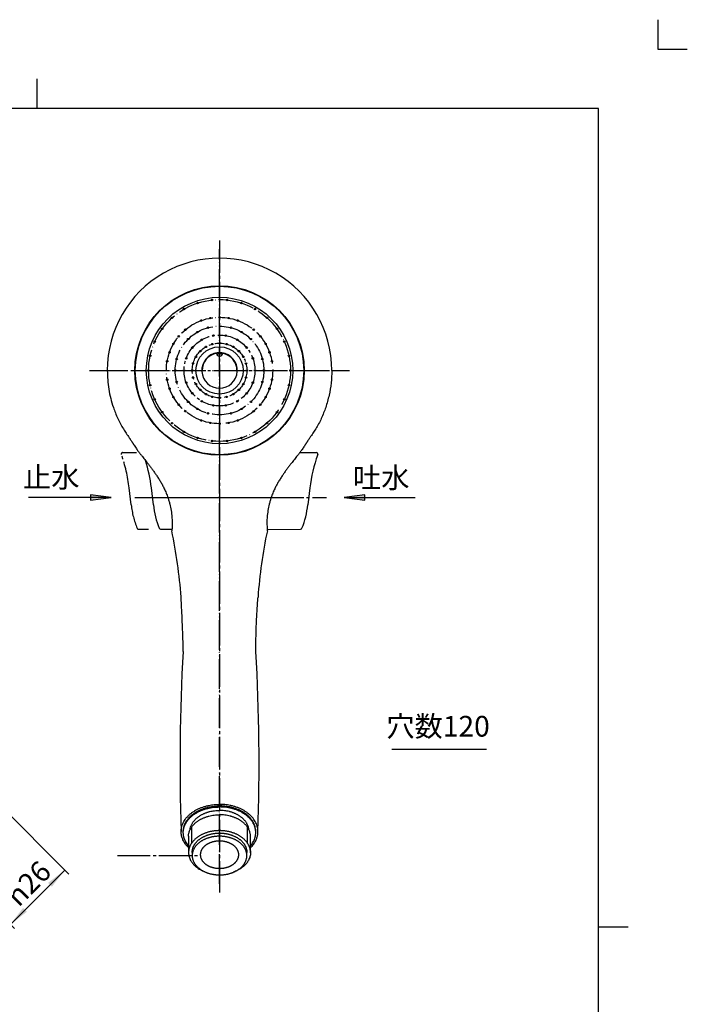
# Model space of a CAD drawing. Units: inches. Extents: x -10 to 430, y -10 to 604.
# Drawn here: x 204 to 430, y 271 to 604 of the extents above; entities that cross this region are included whole.
import ezdxf

# ---------------------------------------------------------------- set-up
doc = ezdxf.new("R2010")
doc.units = ezdxf.units.IN
for name, pattern in [('CENTER_DASH_DASH', [14, 9, -1, 1, -1, 1, -1]), ('DASH_CENTER', [14, 11, -1, 1, -1]), ('DOT_CENTER', [14, 12, -1, 0, -1]), ('PHANTOM', [13, 10, -1, 0, -1, 0, -1])]:
    doc.linetypes.add(name, pattern=pattern)
doc.layers.add('1', color=7, linetype='Continuous')
doc.styles.add('CONVERTER_11', font='txt.shx', dxfattribs={"width": 0.9})
doc.dimstyles.new('ME10_DIM_17', dxfattribs={"dimtxt": 7, "dimasz": 7, "dimexe": 2, "dimexo": 0, "dimgap": 2, "dimtad": 1, "dimzin": 12, "dimdsep": 46, "dimtxsty": 'CONVERTER_11', "dimsah": 1, "dimcen": 0.09, "dimclrd": 2, "dimclre": 2, "dimclrt": 7, "dimadec": 0, "dimazin": 0, "dimtfac": 1, "dimtdec": 4, "dimtix": 1, "dimtmove": 0, "dimatfit": 3, "dimfxl": 1, "dimtolj": 1, "dimtzin": 0, "dimarcsym": 0})
doc.dimstyles.get("Standard").update_dxf_attribs({"dimtxt": 0.18, "dimasz": 0.18, "dimexe": 0.18, "dimexo": 0.0625, "dimgap": 0.09, "dimtad": 0, "dimtih": 1, "dimtoh": 1, "dimdec": 4, "dimzin": 0, "dimdsep": 46, "dimtxsty": 'Standard', "dimcen": 0.09, "dimadec": 0, "dimazin": 0, "dimtfac": 1, "dimtdec": 4, "dimtofl": 0, "dimtmove": 0, "dimatfit": 3, "dimfxl": 1, "dimtolj": 1, "dimtzin": 0, "dimarcsym": 0})

# ---------------------------------------------------------------- blocks, each defined once
blk = doc.blocks.new('開示A4')
at = {"layer": '1', "color": 4, "linetype": 'PHANTOM'}
for p, q in [((210, 302), (210, 297)), ((210, 297), (215, 297))]:
    blk.add_line(p, q, dxfattribs=at)
at = {"layer": '1', "color": 2, "linetype": 'Continuous'}
for p, q in [((105, 287), (105, 292)), ((200, 148.5), (205, 148.5))]:
    blk.add_line(p, q, dxfattribs=at)
at = {"layer": '1', "color": 7, "linetype": 'Continuous'}
for p, q in [((105, 287), (25, 287)), ((200, 287), (105, 287)), ((200, 148.5), (200, 287)), ((200, 10), (200, 148.5))]:
    blk.add_line(p, q, dxfattribs=at)
blk = doc.blocks.new('開示A4枠')
at = {"layer": '1', "xscale": 2, "yscale": 2, "zscale": 2}
blk.add_blockref('開示A4', (0, 0), dxfattribs=at)
blk = doc.blocks.new('*D10')
at = {"layer": '1', "color": 2, "linetype": 'Continuous'}
for p, q in [((196.66, 338.87), (220.7, 314.83)), ((178.27, 320.48), (202.31, 296.44)), ((219.29, 316.24), (200.9, 297.85))]:
    blk.add_line(p, q, dxfattribs=at)
at = {"layer": '1', "color": 2}
for points in [[(214.99, 310.64), (213.69, 311.95), (219.29, 316.24)], [(205.2, 303.46), (206.5, 302.15), (200.9, 297.85)]]:
    blk.add_solid(points, dxfattribs=at)
at = {"layer": '1', "color": 7, "insert": (203.69, 303.47), "char_height": 7, "attachment_point": 7, "rotation": 45, "line_spacing_factor": 0.60024, "style": 'CONVERTER_11'}
blk.add_mtext('{\\Fgdt;n}26', dxfattribs=at)

msp = doc.modelspace()

# ---------------------------------------------------------------- hatches: boundary and pattern name
at = {"layer": '1', "linetype": 'Continuous'}
for points in [[(228.007, 443.224), (228.007, 441.38), (235.007, 442.302)], [(320.885, 441.38), (320.885, 443.224), (313.885, 442.302)]]:
    msp.add_hatch(color=2, dxfattribs=at).paths.add_polyline_path(points)

# ---------------------------------------------------------------- linework, layer by layer
at = {"layer": '1', "color": 2, "linetype": 'DASH_CENTER'}
for p, q in [((271.694, 529.302), (271.694, 308.629)), ((227.694, 485.302), (315.694, 485.302)), ((243.007, 442.302), (254.215, 442.302)), ((289.174, 442.302), (307.885, 442.302)), ((237.196, 321.169), (264.193, 321.169))]:
    msp.add_line(p, q, dxfattribs=at)
at = {"layer": '1', "color": 4, "linetype": 'PHANTOM'}
for p, q in [((271.694, 311.629), (271.694, 526.302)), ((230.694, 485.302), (312.694, 485.302))]:
    msp.add_line(p, q, dxfattribs=at)
at = {"layer": '1', "color": 7, "linetype": 'Continuous'}
for p, q in [((270.796, 490.672), (270.944, 490.758)), ((270.944, 490.758), (270.944, 491.255)), ((270.944, 490.758), (271.694, 491.191)), ((270.944, 490.45), (270.944, 490.758)), ((272.444, 490.758), (271.694, 491.191)), ((272.444, 491.255), (272.444, 490.758)), ((272.593, 490.672), (272.444, 490.758)), ((272.444, 490.758), (272.444, 490.45)), ((298.889, 457.556), (304.463, 457.508)), ((249.299, 439.795), (248.627, 445.563)), ((302.265, 445.563), (301.593, 439.795)), ((254.215, 442.302), (289.174, 442.302)), ((251.763, 431.598), (255.619, 431.565)), ((287.774, 431.499), (299.129, 431.598)), ((258.666, 408.632), (258.666, 408.632)), ((284.723, 408.632), (284.723, 408.632)), ((262.194, 330.706), (262.194, 325.298)), ((281.194, 325.298), (281.194, 330.706)), ((261.196, 327.712), (261.196, 322.116)), ((282.193, 322.116), (282.192, 327.712)), ((262.444, 322.231), (262.444, 321.17)), ((280.945, 321.17), (280.945, 322.231))]:
    msp.add_line(p, q, dxfattribs=at)
at = {"layer": '1', "color": 2, "linetype": 'CENTER_DASH_DASH'}
for p, q in [((238.926, 457.508), (243.558, 457.548)), ((241.796, 439.795), (241.124, 445.563)), ((244.26, 431.598), (247.71, 431.568))]:
    msp.add_line(p, q, dxfattribs=at)
at = {"layer": '1', "color": 2, "linetype": 'Continuous'}
for p, q in [((228.007, 443.224), (228.007, 441.38)), ((235.007, 442.302), (228.007, 443.224)), ((320.885, 443.224), (313.885, 442.302)), ((320.885, 441.38), (320.885, 443.224)), ((228.007, 441.38), (235.007, 442.302)), ((243.797, 439.9), (243.799, 439.884)), ((313.885, 442.302), (320.885, 441.38)), ((362, 357.015), (330, 357.015))]:
    msp.add_line(p, q, dxfattribs=at)
at = {"layer": '1', "color": 7, "linetype": 'Continuous'}
for centre, radius in [((271.694, 485.302), 28.65), ((271.694, 485.302), 28.505), ((271.694, 485.302), 24.781), ((264.279, 508.128), 0.25), ((269.187, 509.171), 0.25), ((274.204, 509.17), 0.25), ((279.112, 508.127), 0.25), ((255.636, 503.138), 0.25), ((259.695, 506.087), 0.25), ((268.569, 503.028), 0.25), ((271.694, 503.302), 0.25), ((274.82, 503.028), 0.25), ((283.695, 506.086), 0.25), ((287.754, 503.137), 0.25), ((265.538, 502.216), 0.25), ((267.812, 499.791), 0.25), ((275.577, 499.791), 0.25), ((277.851, 502.216), 0.25), ((252.279, 499.41), 0.25), ((257.906, 496.872), 0.25), ((260.124, 499.091), 0.25), ((264.194, 498.292), 0.25), ((269.611, 497.119), 0.25), ((273.778, 497.119), 0.25), ((279.194, 498.292), 0.25), ((283.265, 499.091), 0.25), ((285.483, 496.872), 0.25), ((291.111, 499.408), 0.25), ((249.77, 495.064), 0.25), ((256.106, 494.302), 0.25), ((261.088, 495.909), 0.25), ((262.503, 493.015), 0.25), ((265.695, 495.693), 0.25), ((267.069, 493.313), 0.25), ((269.3, 494.237), 0.25), ((271.694, 494.552), 0.25), ((274.089, 494.237), 0.25), ((276.319, 493.313), 0.25), ((277.694, 495.693), 0.25), ((280.886, 493.015), 0.25), ((282.301, 495.909), 0.25), ((287.283, 494.302), 0.25), ((293.62, 495.063), 0.25), ((248.219, 490.293), 0.25), ((254.78, 491.458), 0.25), ((263.684, 489.927), 0.25), ((265.154, 491.843), 0.25), ((278.235, 491.843), 0.25), ((279.705, 489.927), 0.25), ((288.609, 491.458), 0.25), ((295.17, 490.291), 0.25), ((253.968, 488.428), 0.25), ((257.206, 489.184), 0.25), ((260.419, 489.406), 0.25), ((262.76, 487.696), 0.25), ((280.629, 487.696), 0.25), ((282.97, 489.406), 0.25), ((286.183, 489.184), 0.25), ((289.421, 488.428), 0.25), ((247.694, 485.303), 0.25), ((256.694, 485.302), 0.25), ((259.695, 485.302), 0.25), ((262.444, 485.302), 0.25), ((262.76, 482.908), 0.25), ((280.629, 482.908), 0.25), ((280.944, 485.302), 0.25), ((283.694, 485.302), 0.25), ((286.694, 485.302), 0.25), ((295.694, 485.301), 0.25), ((248.219, 480.313), 0.25), ((253.968, 482.176), 0.25), ((257.206, 481.42), 0.25), ((260.419, 481.198), 0.25), ((263.684, 480.677), 0.25), ((279.705, 480.677), 0.25), ((282.97, 481.198), 0.25), ((286.183, 481.42), 0.25), ((289.421, 482.176), 0.25), ((295.17, 480.311), 0.25), ((254.78, 479.146), 0.25), ((256.106, 476.302), 0.25), ((262.503, 477.589), 0.25), ((265.154, 478.761), 0.25), ((267.069, 477.291), 0.25), ((269.3, 476.367), 0.25), ((274.089, 476.367), 0.25), ((276.319, 477.291), 0.25), ((278.235, 478.761), 0.25), ((280.886, 477.589), 0.25), ((287.283, 476.302), 0.25), ((288.609, 479.146), 0.25), ((249.769, 475.541), 0.25), ((257.906, 473.732), 0.25), ((261.088, 474.695), 0.25), ((265.695, 474.91), 0.25), ((269.611, 473.485), 0.25), ((271.694, 476.052), 0.25), ((273.778, 473.485), 0.25), ((277.694, 474.91), 0.25), ((282.301, 474.695), 0.25), ((285.483, 473.732), 0.25), ((293.619, 475.539), 0.25), ((252.277, 471.196), 0.25), ((260.124, 471.513), 0.25), ((264.194, 472.312), 0.25), ((267.812, 470.813), 0.25), ((275.577, 470.813), 0.25), ((279.194, 472.312), 0.25), ((283.265, 471.513), 0.25), ((291.11, 471.194), 0.25), ((255.635, 467.467), 0.25), ((265.538, 468.387), 0.25), ((268.569, 467.575), 0.25), ((271.694, 467.302), 0.25), ((274.82, 467.575), 0.25), ((277.851, 468.387), 0.25), ((287.753, 467.466), 0.25), ((259.694, 464.518), 0.25), ((283.694, 464.517), 0.25), ((264.277, 462.477), 0.25), ((269.185, 461.434), 0.25), ((274.202, 461.433), 0.25), ((279.11, 462.476), 0.25)]:
    msp.add_circle(centre, radius, dxfattribs=at)
at = {"layer": '1', "color": 2, "linetype": 'DOT_CENTER'}
for radius in [24, 18, 15]:
    msp.add_circle((271.694, 485.302), radius, dxfattribs=at)
at = {"layer": '1', "color": 2, "linetype": 'DASH_CENTER'}
for radius in [11.999, 9.25]:
    msp.add_circle((271.694, 485.302), radius, dxfattribs=at)
at = {"layer": '1', "color": 2, "linetype": 'Continuous'}
msp.add_circle((271.694, 485.302), 8, dxfattribs=at)
at = {"layer": '1', "color": 7, "linetype": 'Continuous'}
for centre, radius, start, end in [((271.694, 485.302), 38, 0.0004, 180.0004), ((271.694, 485.302), 6, 97.18076, 82.81924), ((271.694, 485.302), 5.9, 99.75815, 180), ((271.694, 491.112), 1, 179.73423, 0.26577), ((271.694, 485.302), 5.399, 97.98486, 99.33687), ((271.694, 485.302), 6, 82.81924, 97.18076), ((271.694, 485.302), 5.399, 80.66313, 82.01514), ((271.694, 485.302), 5.9, 0.0004, 80.24185), ((351.929, 439.78), 50, 160.05329, 173.35799), ((304.458, 457.008), 0.5, 340.05329, 89.50107), ((198.963, 439.78), 50, 6.64201, 17.54342), ((279.111, 443.178), 30.003, 186.47251, 202.05703), ((271.781, 443.178), 30.003, 337.94297, 353.52749), ((251.767, 432.098), 0.5, 202.05703, 269.49893), ((103.388, 398.253), 155.625, 3.824, 12.18559), ((440.001, 398.253), 155.625, 167.81441, 176.176), ((299.125, 432.098), 0.5, 270.50107, 337.94297), ((958.325, 352.038), 700, 176.870371, 181.857939), ((-414.936, 352.038), 700, 358.131977, 3.129629)]:
    msp.add_arc(centre, radius, start, end, dxfattribs=at)
at = {"layer": '1', "color": 2, "linetype": 'CENTER_DASH_DASH'}
for centre, radius, start, end in [((238.93, 457.008), 0.5, 90.49893, 199.94671), ((191.46, 439.78), 50, 6.64201, 19.94671), ((271.607, 443.178), 30.003, 186.47251, 202.05703), ((244.264, 432.098), 0.5, 202.05703, 269.49893)]:
    msp.add_arc(centre, radius, start, end, dxfattribs=at)
at = {"layer": '1', "color": 7, "linetype": 'Continuous'}
for points, knots in [([(233.694, 485.302), (233.795, 483.185), (233.996, 478.953), (235.26, 474.181), (236.439, 470.931), (237.229, 469.076), (238.122, 467.272), (238.939, 465.85), (239.622, 464.786), (240.118, 464.045), (240.62, 463.308), (241.017, 462.722), (241.307, 462.287), (241.493, 462.004), (241.68, 461.721), (241.823, 461.503), (241.925, 461.349), (241.983, 461.26), (242.042, 461.172), (242.123, 461.048), (242.228, 460.889), (242.355, 460.694), (242.482, 460.499), (242.707, 460.152), (243.03, 459.651), (243.309, 459.215), (243.449, 458.997)], [0, 0, 0, 0, 6.3415132, 12.6830518, 14.6993106, 16.7152999, 18.7268405, 20.7376401, 21.629163, 22.5207294, 23.41261, 24.3044434, 24.6432806, 24.9821229, 25.3209463, 25.6597683, 25.7660923, 25.8724164, 25.9787412, 26.0850659, 26.3175642, 26.5500626, 26.7825612, 27.0150598, 27.7920278, 28.5689957, 28.5689957, 28.5689957, 28.5689957]), ([(309.694, 485.302), (309.65, 483.892), (309.561, 481.072), (308.948, 477.589), (308.262, 474.852), (307.647, 472.859), (306.945, 470.931), (306.156, 469.076), (305.263, 467.272), (304.446, 465.85), (303.763, 464.786), (303.267, 464.045), (302.765, 463.308), (302.368, 462.722), (302.078, 462.287), (301.891, 462.004), (301.705, 461.721), (301.561, 461.503), (301.46, 461.349), (301.402, 461.26), (301.343, 461.172), (301.254, 461.037), (301.135, 460.856), (301.037, 460.704), (300.987, 460.629)], [0, 0, 0, 0, 4.2280292, 8.4560598, 10.5746654, 12.6932873, 14.7093636, 16.7255329, 18.7371162, 20.7478742, 21.6393937, 22.5309634, 23.4228448, 24.3146774, 24.6535146, 24.9923569, 25.3311803, 25.6700022, 25.7763263, 25.8826504, 25.9889752, 26.0952999, 26.3667937, 26.6382874, 26.6382874, 26.6382874, 26.6382874]), ([(300.987, 460.629), (300.952, 460.574), (300.882, 460.466), (300.564, 459.975), (300.036, 459.154), (299.545, 458.386), (299.299, 458.002)], [0, 0, 0, 0, 0.1935032, 0.3870064, 1.7547916, 3.1225767, 3.1225767, 3.1225767, 3.1225767]), ([(244.149, 458.001), (244.229, 457.898), (244.389, 457.692), (244.636, 457.389), (244.88, 457.083), (245.124, 456.776), (245.366, 456.468), (245.698, 456.046), (246.12, 455.509), (246.632, 454.858), (247.143, 454.206), (247.711, 453.473), (248.336, 452.657), (249.01, 451.755), (249.671, 450.842), (250.354, 449.859), (251.05, 448.802), (251.747, 447.665), (252.401, 446.501), (253.046, 445.225), (253.668, 443.83), (254.033, 442.811), (254.215, 442.302)], [0, 0, 0, 0, 0.3913073, 0.7826147, 1.1743445, 1.5660737, 1.9577591, 2.3494446, 3.1776379, 4.0058304, 4.8340531, 5.6622808, 6.7890917, 7.9158985, 9.0429455, 10.1700041, 11.5042247, 12.8385028, 14.1724972, 15.506295, 17.1285877, 18.7508806, 18.7508806, 18.7508806, 18.7508806]), ([(299.24, 458.001), (299.16, 457.898), (299, 457.692), (298.753, 457.389), (298.509, 457.083), (298.265, 456.776), (298.023, 456.468), (297.691, 456.046), (297.269, 455.509), (296.757, 454.858), (296.246, 454.206), (295.677, 453.473), (295.053, 452.657), (294.378, 451.755), (293.718, 450.842), (293.035, 449.859), (292.339, 448.802), (291.642, 447.665), (290.988, 446.501), (290.342, 445.225), (289.721, 443.83), (289.356, 442.811), (289.174, 442.302)], [0, 0, 0, 0, 0.3913073, 0.7826147, 1.1743445, 1.5660737, 1.9577591, 2.3494446, 3.1776379, 4.0058304, 4.8340531, 5.6622808, 6.7890917, 7.9158985, 9.0429455, 10.1700041, 11.5042247, 12.8385028, 14.1724972, 15.506295, 17.1285877, 18.7508806, 18.7508806, 18.7508806, 18.7508806]), ([(254.215, 442.302), (254.333, 441.939), (254.57, 441.214), (255.157, 439.018), (255.732, 435.64), (255.636, 432.614), (255.588, 431.102)], [0, 0, 0, 0, 1.1441422, 2.2882843, 6.8195983, 11.3509146, 11.3509146, 11.3509146, 11.3509146]), ([(289.174, 442.302), (289.055, 441.939), (288.819, 441.214), (288.232, 439.018), (287.656, 435.64), (287.753, 432.614), (287.801, 431.102)], [0, 0, 0, 0, 1.1441422, 2.2882843, 6.8195983, 11.3509146, 11.3509146, 11.3509146, 11.3509146]), ([(259.369, 390.255), (259.365, 391.684), (259.356, 394.541), (259.129, 399.029), (258.962, 403.729), (258.765, 406.998), (258.666, 408.632)], [0, 0, 0, 0, 4.2849237, 8.5698482, 13.4812795, 18.3927107, 18.3927107, 18.3927107, 18.3927107]), ([(284.02, 390.255), (284.011, 391.683), (283.994, 394.539), (284.136, 399.032), (284.38, 403.73), (284.608, 406.998), (284.723, 408.632)], [0, 0, 0, 0, 4.2839257, 8.5678517, 13.4819197, 18.3959878, 18.3959878, 18.3959878, 18.3959878]), ([(261.194, 323.864), (260.859, 324.217), (260.187, 324.924), (259.573, 325.916), (259.216, 326.693), (259.024, 327.211), (258.873, 327.742), (258.785, 328.18), (258.739, 328.518), (258.715, 328.752), (258.7, 328.987), (258.69, 329.335), (258.707, 329.798), (258.777, 330.37), (258.896, 330.934), (259.09, 331.583), (259.392, 332.301), (259.823, 333.067), (260.333, 333.784), (260.929, 334.47), (261.607, 335.116), (262.363, 335.716), (263.165, 336.251), (264.042, 336.744), (264.991, 337.19), (266.009, 337.58), (267.051, 337.899), (268.343, 338.201), (269.892, 338.442), (271.094, 338.476), (271.694, 338.493)], [0, 0, 0, 0, 1.4593173, 2.9186365, 3.4709626, 4.0233924, 4.5750152, 5.1263625, 5.3617009, 5.5969968, 5.8323182, 6.0676878, 6.6427571, 7.2181381, 7.7946178, 8.3710446, 9.2471935, 10.1242006, 11.0037542, 11.8831143, 12.8464757, 13.8099701, 14.773183, 15.7364679, 16.8258006, 17.9151785, 19.0038742, 20.0925137, 21.893975, 23.6954356, 23.6954356, 23.6954356, 23.6954356]), ([(259.436, 329.125), (259.438, 329.379), (259.442, 329.886), (259.54, 330.481), (259.645, 330.911), (259.724, 331.183), (259.815, 331.452), (259.908, 331.691), (259.998, 331.901), (260.082, 332.084), (260.172, 332.264), (260.266, 332.442), (260.366, 332.618), (260.471, 332.791), (260.581, 332.962), (260.737, 333.192), (260.946, 333.475), (261.216, 333.805), (261.502, 334.121), (261.808, 334.43), (262.135, 334.73), (262.481, 335.021), (262.84, 335.297), (263.216, 335.563), (263.611, 335.819), (264.023, 336.063), (264.444, 336.291), (264.88, 336.506), (265.33, 336.709), (265.795, 336.898), (266.265, 337.072), (266.748, 337.231), (267.242, 337.376), (267.747, 337.506), (268.256, 337.619), (269.079, 337.775), (270.225, 337.928), (271.204, 337.952), (271.694, 337.964)], [0, 0, 0, 0, 0.759632, 1.5192644, 1.8029978, 2.0867174, 2.3704449, 2.6541618, 2.8551926, 3.0562147, 3.2571864, 3.4581613, 3.6610331, 3.8639014, 4.0668127, 4.2697361, 4.6958356, 5.1220091, 5.5484591, 5.9748934, 6.4271404, 6.8793984, 7.3315878, 7.7837795, 8.2624555, 8.7411348, 9.2198411, 9.6985505, 10.1999632, 10.7013772, 11.2027839, 11.7041945, 12.2255928, 12.7469877, 13.2684043, 13.7898387, 15.2592847, 16.7287303, 16.7287303, 16.7287303, 16.7287303]), ([(259.436, 329.125), (259.442, 329.248), (259.453, 329.493), (259.491, 329.8), (259.532, 330.047), (259.569, 330.235), (259.611, 330.422), (259.677, 330.673), (259.773, 330.985), (259.912, 331.354), (260.071, 331.714), (260.254, 332.071), (260.458, 332.422), (260.685, 332.767), (260.929, 333.099), (261.194, 333.426), (261.482, 333.747), (261.79, 334.059), (262.113, 334.357), (262.455, 334.646), (262.815, 334.926), (263.195, 335.195), (263.584, 335.448), (263.992, 335.691), (264.417, 335.923), (264.858, 336.142), (265.308, 336.346), (265.768, 336.534), (266.24, 336.709), (266.721, 336.869), (267.207, 337.012), (268.184, 337.266), (269.678, 337.543), (271.022, 337.588), (271.694, 337.61)], [0, 0, 0, 0, 0.3677568, 0.7355136, 0.9273075, 1.1190977, 1.3109314, 1.5027798, 1.8964457, 2.2902034, 2.6842826, 3.0783368, 3.4906666, 3.9030137, 4.3152949, 4.7275766, 5.1666054, 5.6056425, 6.0447181, 6.4837965, 6.9485829, 7.4133734, 7.878166, 8.3429626, 8.8360641, 9.329168, 9.822277, 10.3153902, 10.8223662, 11.3293335, 11.8362875, 12.3432779, 14.3588063, 16.3743344, 16.3743344, 16.3743344, 16.3743344]), ([(282.194, 323.864), (282.53, 324.217), (283.202, 324.924), (283.816, 325.916), (284.173, 326.693), (284.365, 327.211), (284.516, 327.742), (284.604, 328.18), (284.65, 328.518), (284.674, 328.752), (284.689, 328.987), (284.698, 329.335), (284.682, 329.798), (284.612, 330.37), (284.493, 330.934), (284.298, 331.583), (283.997, 332.301), (283.566, 333.067), (283.056, 333.784), (282.46, 334.47), (281.782, 335.116), (281.026, 335.716), (280.224, 336.251), (279.347, 336.744), (278.398, 337.19), (277.38, 337.58), (276.338, 337.899), (275.046, 338.201), (273.497, 338.442), (272.295, 338.476), (271.694, 338.493)], [0, 0, 0, 0, 1.4593173, 2.9186365, 3.4709626, 4.0233924, 4.5750152, 5.1263625, 5.3617009, 5.5969968, 5.8323182, 6.0676878, 6.6427571, 7.2181381, 7.7946178, 8.3710446, 9.2471935, 10.1242006, 11.0037542, 11.8831143, 12.8464757, 13.8099701, 14.773183, 15.7364679, 16.8258006, 17.9151785, 19.0038742, 20.0925137, 21.893975, 23.6954356, 23.6954356, 23.6954356, 23.6954356]), ([(283.953, 329.125), (283.951, 329.379), (283.947, 329.886), (283.848, 330.481), (283.744, 330.911), (283.665, 331.183), (283.574, 331.452), (283.481, 331.691), (283.391, 331.901), (283.307, 332.084), (283.217, 332.264), (283.122, 332.442), (283.023, 332.618), (282.918, 332.791), (282.808, 332.962), (282.652, 333.192), (282.443, 333.475), (282.173, 333.805), (281.887, 334.121), (281.581, 334.43), (281.254, 334.73), (280.908, 335.021), (280.549, 335.297), (280.172, 335.563), (279.778, 335.819), (279.366, 336.063), (278.945, 336.291), (278.509, 336.506), (278.058, 336.709), (277.594, 336.898), (277.123, 337.072), (276.641, 337.231), (276.147, 337.376), (275.642, 337.506), (275.133, 337.619), (274.31, 337.775), (273.164, 337.928), (272.184, 337.952), (271.694, 337.964)], [0, 0, 0, 0, 0.759632, 1.5192644, 1.8029978, 2.0867174, 2.3704449, 2.6541618, 2.8551926, 3.0562147, 3.2571864, 3.4581613, 3.6610331, 3.8639014, 4.0668127, 4.2697361, 4.6958356, 5.1220091, 5.5484591, 5.9748934, 6.4271404, 6.8793984, 7.3315878, 7.7837795, 8.2624555, 8.7411348, 9.2198411, 9.6985505, 10.1999632, 10.7013772, 11.2027839, 11.7041945, 12.2255928, 12.7469877, 13.2684043, 13.7898387, 15.2592847, 16.7287303, 16.7287303, 16.7287303, 16.7287303]), ([(283.953, 329.125), (283.947, 329.248), (283.936, 329.493), (283.898, 329.8), (283.857, 330.047), (283.82, 330.235), (283.778, 330.422), (283.712, 330.673), (283.616, 330.985), (283.477, 331.354), (283.317, 331.714), (283.135, 332.071), (282.931, 332.422), (282.704, 332.767), (282.46, 333.099), (282.194, 333.426), (281.907, 333.747), (281.599, 334.059), (281.276, 334.357), (280.934, 334.646), (280.573, 334.926), (280.194, 335.195), (279.804, 335.448), (279.397, 335.691), (278.972, 335.923), (278.531, 336.142), (278.081, 336.346), (277.621, 336.534), (277.149, 336.709), (276.668, 336.869), (276.182, 337.012), (275.204, 337.266), (273.711, 337.543), (272.367, 337.588), (271.694, 337.61)], [0, 0, 0, 0, 0.3677568, 0.7355136, 0.9273075, 1.1190977, 1.3109314, 1.5027798, 1.8964457, 2.2902034, 2.6842826, 3.0783368, 3.4906666, 3.9030137, 4.3152949, 4.7275766, 5.1666054, 5.6056425, 6.0447181, 6.4837965, 6.9485829, 7.4133734, 7.878166, 8.3429626, 8.8360641, 9.329168, 9.822277, 10.3153902, 10.8223662, 11.3293335, 11.8362875, 12.3432779, 14.3588063, 16.3743344, 16.3743344, 16.3743344, 16.3743344]), ([(261.196, 327.712), (261.228, 328.06), (261.291, 328.756), (261.573, 329.56), (261.851, 330.139), (262.071, 330.523), (262.316, 330.891), (262.573, 331.228), (262.837, 331.537), (263.104, 331.818), (263.383, 332.086), (263.676, 332.342), (263.982, 332.586), (264.299, 332.818), (264.625, 333.037), (264.968, 333.248), (265.327, 333.451), (265.701, 333.644), (266.083, 333.822), (266.475, 333.989), (266.876, 334.144), (267.287, 334.286), (267.702, 334.414), (268.562, 334.648), (269.89, 334.906), (271.093, 334.948), (271.694, 334.969)], [0, 0, 0, 0, 1.0451255, 2.0902578, 2.5321125, 2.9739107, 3.4158464, 3.8577782, 4.2451031, 4.6324047, 5.0195626, 5.4067299, 5.7996209, 6.1925083, 6.5854256, 6.9783484, 7.3996418, 7.8209379, 8.2422379, 8.6635418, 9.0979858, 9.5324218, 9.9668425, 10.4012967, 12.2047581, 14.0082194, 14.0082194, 14.0082194, 14.0082194]), ([(261.727, 329.88), (261.776, 330.172), (261.872, 330.756), (262.139, 331.433), (262.395, 331.931), (262.599, 332.272), (262.824, 332.6), (263.06, 332.904), (263.305, 333.186), (263.554, 333.448), (263.816, 333.697), (264.094, 333.94), (264.39, 334.177), (264.702, 334.405), (265.024, 334.62), (265.357, 334.824), (265.699, 335.016), (266.051, 335.196), (266.41, 335.364), (266.78, 335.522), (267.162, 335.669), (267.555, 335.805), (267.952, 335.928), (268.762, 336.15), (270.007, 336.395), (271.132, 336.441), (271.694, 336.464)], [0, 0, 0, 0, 0.8859056, 1.7718139, 2.1688121, 2.5657827, 2.9629518, 3.3601175, 3.7214069, 4.0826815, 4.4438446, 4.8050168, 5.1918586, 5.5787036, 5.9655917, 6.3524814, 6.7481559, 7.1438295, 7.5394869, 7.9351493, 8.3509871, 8.7668186, 9.1826496, 9.5985109, 11.2855644, 12.9726177, 12.9726177, 12.9726177, 12.9726177]), ([(281.662, 329.88), (281.613, 330.172), (281.517, 330.756), (281.25, 331.433), (280.994, 331.931), (280.79, 332.272), (280.565, 332.6), (280.328, 332.904), (280.084, 333.186), (279.835, 333.448), (279.573, 333.697), (279.295, 333.94), (278.999, 334.177), (278.686, 334.405), (278.365, 334.62), (278.032, 334.824), (277.69, 335.016), (277.337, 335.196), (276.979, 335.364), (276.609, 335.522), (276.227, 335.669), (275.834, 335.805), (275.437, 335.928), (274.627, 336.15), (273.382, 336.395), (272.257, 336.441), (271.694, 336.464)], [0, 0, 0, 0, 0.8859056, 1.7718139, 2.1688121, 2.5657827, 2.9629518, 3.3601175, 3.7214069, 4.0826815, 4.4438446, 4.8050168, 5.1918586, 5.5787036, 5.9655917, 6.3524814, 6.7481559, 7.1438295, 7.5394869, 7.9351493, 8.3509871, 8.7668186, 9.1826496, 9.5985109, 11.2855644, 12.9726177, 12.9726177, 12.9726177, 12.9726177]), ([(282.192, 327.712), (282.161, 328.06), (282.098, 328.756), (281.816, 329.56), (281.538, 330.139), (281.318, 330.523), (281.073, 330.891), (280.816, 331.228), (280.552, 331.537), (280.285, 331.818), (280.006, 332.086), (279.712, 332.342), (279.407, 332.586), (279.09, 332.818), (278.763, 333.037), (278.421, 333.248), (278.062, 333.451), (277.687, 333.644), (277.306, 333.822), (276.914, 333.989), (276.513, 334.144), (276.102, 334.286), (275.687, 334.414), (274.827, 334.648), (273.499, 334.906), (272.296, 334.948), (271.694, 334.969)], [0, 0, 0, 0, 1.0451255, 2.0902578, 2.5321125, 2.9739107, 3.4158464, 3.8577782, 4.2451031, 4.6324047, 5.0195626, 5.4067299, 5.7996209, 6.1925083, 6.5854256, 6.9783484, 7.3996418, 7.8209379, 8.2422379, 8.6635418, 9.0979858, 9.5324218, 9.9668425, 10.4012967, 12.2047581, 14.0082194, 14.0082194, 14.0082194, 14.0082194]), ([(261.185, 324.487), (261.021, 324.691), (260.691, 325.099), (260.361, 325.629), (260.145, 326.035), (260.017, 326.303), (259.9, 326.577), (259.807, 326.821), (259.735, 327.036), (259.68, 327.219), (259.629, 327.403), (259.585, 327.588), (259.546, 327.774), (259.513, 327.961), (259.485, 328.149), (259.456, 328.405), (259.432, 328.731), (259.435, 328.994), (259.436, 329.125)], [0, 0, 0, 0, 0.7859167, 1.5718335, 1.8688886, 2.1659461, 2.4629641, 2.7599584, 2.9510254, 3.1420846, 3.3331075, 3.5241318, 3.713748, 3.9033638, 4.0929986, 4.2826344, 4.6769636, 5.0712928, 5.0712928, 5.0712928, 5.0712928]), ([(282.152, 322.783), (282.117, 323.002), (282.047, 323.441), (281.874, 323.974), (281.702, 324.393), (281.552, 324.705), (281.386, 325.007), (281.2, 325.306), (280.995, 325.6), (280.771, 325.889), (280.534, 326.165), (280.279, 326.436), (280.006, 326.699), (279.716, 326.955), (279.415, 327.198), (279.098, 327.432), (278.766, 327.657), (278.419, 327.873), (278.064, 328.075), (277.695, 328.266), (277.314, 328.446), (276.921, 328.615), (276.521, 328.77), (276.112, 328.913), (275.693, 329.044), (275.265, 329.162), (274.834, 329.265), (274.396, 329.355), (273.952, 329.432), (273.503, 329.495), (273.052, 329.544), (272.598, 329.578), (272.143, 329.599), (271.686, 329.606), (271.229, 329.598), (270.774, 329.576), (270.32, 329.541), (269.869, 329.491), (269.42, 329.427), (268.977, 329.349), (268.539, 329.258), (268.108, 329.153), (267.68, 329.035), (267.261, 328.903), (266.852, 328.759), (266.453, 328.603), (266.06, 328.434), (265.679, 328.252), (265.311, 328.06), (264.957, 327.857), (264.61, 327.641), (264.278, 327.415), (263.962, 327.18), (263.662, 326.937), (263.373, 326.68), (263.1, 326.416), (262.846, 326.145), (262.609, 325.868), (262.386, 325.579), (262.182, 325.285), (261.997, 324.985), (261.831, 324.682), (261.682, 324.37), (261.552, 324.054), (261.442, 323.735), (261.353, 323.414), (261.283, 323.089), (261.233, 322.763), (261.202, 322.439), (261.198, 322.224), (261.196, 322.116)], [0, 0, 0, 0, 0.6652184, 1.3304364, 1.6761792, 2.0219028, 2.3674, 2.7129179, 3.0775218, 3.4421198, 3.806486, 4.1708618, 4.5573798, 4.9439, 5.3302252, 5.7165527, 6.1251434, 6.5337398, 6.9421894, 7.3506379, 7.7789652, 8.2072988, 8.6355307, 9.0637602, 9.5075432, 9.9513317, 10.3950573, 10.8387798, 11.2923692, 11.7459631, 12.1995271, 12.6530877, 13.1100256, 13.5669674, 14.0239091, 14.480847, 14.9344076, 15.3879716, 15.8415656, 16.2951549, 16.7388775, 17.182603, 17.6263915, 18.0701745, 18.498404, 18.926636, 19.3549695, 19.7832969, 20.1917453, 20.6001949, 21.0087913, 21.4173821, 21.8037095, 22.1900347, 22.5765549, 22.963073, 23.3274489, 23.691815, 24.0564125, 24.4210168, 24.7665354, 25.1120322, 25.4577558, 25.8034973, 26.1361913, 26.4688653, 26.8017102, 27.1345217, 27.4566865, 27.7788509, 27.7788509, 27.7788509, 27.7788509]), ([(267.062, 315.512), (267.181, 315.464), (267.42, 315.369), (267.786, 315.242), (268.157, 315.127), (268.534, 315.023), (268.914, 314.932), (269.299, 314.852), (269.69, 314.784), (270.086, 314.728), (270.483, 314.684), (270.882, 314.653), (271.284, 314.634), (271.686, 314.627), (272.089, 314.633), (272.49, 314.651), (272.889, 314.681), (273.287, 314.724), (273.683, 314.779), (274.074, 314.846), (274.459, 314.925), (274.84, 315.015), (275.217, 315.118), (275.586, 315.231), (275.946, 315.356), (276.298, 315.492), (276.645, 315.639), (276.981, 315.797), (277.305, 315.964), (277.618, 316.14), (277.924, 316.328), (278.217, 316.525), (278.496, 316.73), (278.761, 316.942), (279.017, 317.165), (279.257, 317.395), (279.482, 317.631), (279.691, 317.873), (279.888, 318.125), (280.069, 318.382), (280.232, 318.643), (280.379, 318.907), (280.511, 319.18), (280.626, 319.456), (280.723, 319.734), (280.803, 320.014), (280.866, 320.298), (280.911, 320.584), (280.938, 320.871), (280.947, 321.158), (280.939, 321.445), (280.912, 321.732), (280.868, 322.018), (280.806, 322.303), (280.727, 322.583), (280.63, 322.861), (280.516, 323.138), (280.385, 323.41), (280.239, 323.675), (280.076, 323.937), (279.896, 324.194), (279.699, 324.446), (279.491, 324.688), (279.266, 324.925), (279.027, 325.156), (278.772, 325.38), (278.507, 325.593), (278.229, 325.798), (277.937, 325.995), (277.631, 326.184), (277.319, 326.361), (276.994, 326.529), (276.659, 326.688), (276.312, 326.836), (275.961, 326.972), (275.601, 327.098), (275.232, 327.213), (274.855, 327.317), (274.475, 327.408), (274.09, 327.488), (273.699, 327.556), (273.303, 327.612), (272.906, 327.655), (272.506, 327.687), (272.105, 327.706), (271.703, 327.712), (271.3, 327.707), (270.899, 327.689), (270.499, 327.658), (270.102, 327.616), (269.706, 327.561), (269.315, 327.494), (268.929, 327.415), (268.549, 327.325), (268.172, 327.222), (267.803, 327.108), (267.443, 326.983), (267.091, 326.848), (266.744, 326.7), (266.408, 326.543), (266.083, 326.376), (265.77, 326.199), (265.464, 326.011), (265.172, 325.814), (264.893, 325.61), (264.628, 325.398), (264.372, 325.175), (264.132, 324.944), (263.907, 324.708), (263.698, 324.467), (263.501, 324.215), (263.32, 323.958), (263.156, 323.697), (263.009, 323.432), (262.878, 323.16), (262.763, 322.884), (262.665, 322.606), (262.586, 322.326), (262.523, 322.042), (262.464, 321.661), (262.429, 321.181), (262.463, 320.8), (262.48, 320.609)], [0, 0, 0, 0, 0.3849339, 0.7698679, 1.160634, 1.5514213, 1.9421471, 2.3328677, 2.7324384, 3.1320133, 3.5315617, 3.9311072, 4.3336808, 4.7362578, 5.1388348, 5.5414083, 5.9409538, 6.3405022, 6.7400771, 7.1396479, 7.5303695, 7.9210939, 8.311874, 8.7026491, 9.0794673, 9.4562879, 9.8331986, 10.2101036, 10.5691555, 10.9282087, 11.2873927, 11.6465714, 11.9857328, 12.3248925, 12.6642271, 13.0035594, 13.3229554, 13.6423428, 13.9619393, 14.2815419, 14.5839336, 14.886305, 15.1888816, 15.4914782, 15.7822975, 16.0730832, 16.3640016, 16.6549546, 16.941705, 17.2284147, 17.5151244, 17.8018747, 18.0928277, 18.3837462, 18.6745318, 18.9653512, 19.2679477, 19.5705244, 19.8728958, 20.1752874, 20.49489, 20.8144866, 21.133874, 21.4532699, 21.7926022, 22.1319369, 22.4710965, 22.8102579, 23.1694366, 23.5286207, 23.8876738, 24.2467257, 24.6236308, 25.0005414, 25.377362, 25.7541803, 26.1449554, 26.5357354, 26.9264598, 27.3171814, 27.7167522, 28.1163271, 28.5158756, 28.915421, 29.3179945, 29.7205716, 30.1231486, 30.5257221, 30.9252676, 31.324816, 31.7243909, 32.1239617, 32.5146833, 32.9054077, 33.2961878, 33.6869629, 34.0637811, 34.4406017, 34.8175124, 35.1944174, 35.5534693, 35.9125225, 36.2717065, 36.6308852, 36.9700466, 37.3092063, 37.6485409, 37.9878732, 38.3072692, 38.6266566, 38.9462532, 39.2658557, 39.5682471, 39.8706187, 40.1731961, 40.475792, 40.7666095, 41.0573967, 41.3483199, 41.6392695, 42.212456, 42.7856424, 42.7856424, 42.7856424, 42.7856424]), ([(262.444, 322.231), (262.446, 322.326), (262.449, 322.517), (262.477, 322.804), (262.522, 323.091), (262.584, 323.375), (262.663, 323.655), (262.76, 323.933), (262.875, 324.209), (263.006, 324.482), (263.153, 324.747), (263.316, 325.008), (263.497, 325.265), (263.693, 325.517), (263.902, 325.759), (264.127, 325.995), (264.367, 326.226), (264.622, 326.45), (264.887, 326.662), (265.166, 326.867), (265.458, 327.064), (265.764, 327.253), (266.077, 327.429), (266.401, 327.597), (266.737, 327.755), (267.083, 327.903), (267.435, 328.039), (267.795, 328.164), (268.164, 328.278), (268.541, 328.381), (268.921, 328.472), (269.307, 328.552), (269.698, 328.619), (270.094, 328.674), (270.491, 328.717), (270.891, 328.748), (271.292, 328.767), (271.694, 328.773), (272.097, 328.767), (272.498, 328.748), (272.898, 328.718), (273.295, 328.674), (273.691, 328.619), (274.082, 328.552), (274.467, 328.472), (274.847, 328.382), (275.224, 328.278), (275.593, 328.164), (275.954, 328.039), (276.305, 327.903), (276.652, 327.755), (276.988, 327.597), (277.312, 327.429), (277.625, 327.253), (277.931, 327.064), (278.223, 326.867), (278.502, 326.662), (278.766, 326.45), (279.022, 326.226), (279.262, 325.996), (279.486, 325.759), (279.695, 325.518), (279.892, 325.266), (280.072, 325.008), (280.236, 324.747), (280.383, 324.482), (280.514, 324.21), (280.628, 323.934), (280.726, 323.655), (280.805, 323.375), (280.867, 323.091), (280.911, 322.805), (280.94, 322.518), (280.943, 322.326), (280.945, 322.231)], [0, 0, 0, 0, 0.2867159, 0.5734324, 0.8643173, 1.1552304, 1.4460032, 1.7367946, 2.0393925, 2.3419743, 2.6443468, 2.9467388, 3.2663435, 3.5859425, 3.9053326, 4.2247312, 4.5640692, 4.9034095, 5.2425748, 5.5817418, 5.9409287, 6.300121, 6.6591825, 7.0182426, 7.3951582, 7.7720795, 8.1489107, 8.5257395, 8.9165269, 9.3073193, 9.698056, 10.0887899, 10.4883969, 10.888008, 11.2875927, 11.6871744, 12.0897618, 12.4923527, 12.8949434, 13.2975306, 13.6970666, 14.0966055, 14.4961711, 14.8957325, 15.2864664, 15.6772031, 16.0679955, 16.4587829, 16.8356117, 17.2124429, 17.5893642, 17.9662798, 18.3253399, 18.6844014, 19.0435937, 19.4027807, 19.7419477, 20.0811129, 20.4204531, 20.7597911, 21.0791897, 21.3985799, 21.7181794, 22.0377846, 22.3401761, 22.6425482, 22.9451269, 23.2477217, 23.5385322, 23.829324, 24.1202714, 24.4111908, 24.6980503, 24.9849092, 24.9849092, 24.9849092, 24.9849092]), ([(282.204, 324.487), (282.368, 324.691), (282.698, 325.099), (283.027, 325.629), (283.244, 326.035), (283.372, 326.303), (283.489, 326.577), (283.581, 326.821), (283.654, 327.036), (283.709, 327.219), (283.76, 327.403), (283.804, 327.588), (283.843, 327.774), (283.876, 327.961), (283.904, 328.149), (283.933, 328.405), (283.957, 328.731), (283.954, 328.994), (283.953, 329.125)], [0, 0, 0, 0, 0.7859167, 1.5718335, 1.8688886, 2.1659461, 2.4629641, 2.7599584, 2.9510254, 3.1420846, 3.3331075, 3.5241318, 3.713748, 3.9033638, 4.0929986, 4.2826344, 4.6769636, 5.0712928, 5.0712928, 5.0712928, 5.0712928]), ([(265.214, 321.053), (265.235, 320.918), (265.278, 320.647), (265.385, 320.318), (265.491, 320.06), (265.584, 319.867), (265.687, 319.68), (265.802, 319.496), (265.929, 319.314), (266.067, 319.136), (266.214, 318.966), (266.372, 318.799), (266.541, 318.636), (266.72, 318.478), (266.906, 318.328), (267.102, 318.184), (267.308, 318.044), (267.523, 317.911), (267.743, 317.787), (267.971, 317.668), (268.207, 317.557), (268.451, 317.452), (268.699, 317.356), (268.952, 317.268), (269.212, 317.187), (269.477, 317.114), (269.744, 317.05), (270.015, 316.994), (270.29, 316.947), (270.569, 316.908), (270.848, 316.877), (271.129, 316.855), (271.411, 316.842), (271.694, 316.838), (271.978, 316.842), (272.26, 316.855), (272.541, 316.877), (272.82, 316.908), (273.099, 316.947), (273.374, 316.994), (273.645, 317.05), (273.912, 317.114), (274.177, 317.187), (274.437, 317.268), (274.69, 317.356), (274.938, 317.452), (275.181, 317.557), (275.418, 317.668), (275.646, 317.787), (275.866, 317.911), (276.081, 318.044), (276.286, 318.184), (276.482, 318.328), (276.669, 318.478), (276.848, 318.636), (277.017, 318.799), (277.175, 318.966), (277.322, 319.136), (277.46, 319.314), (277.587, 319.496), (277.702, 319.68), (277.805, 319.867), (277.898, 320.06), (277.978, 320.255), (278.046, 320.451), (278.102, 320.649), (278.146, 320.849), (278.177, 321.052), (278.196, 321.254), (278.203, 321.457), (278.196, 321.659), (278.177, 321.862), (278.146, 322.064), (278.102, 322.264), (278.046, 322.462), (277.978, 322.659), (277.898, 322.854), (277.805, 323.046), (277.702, 323.233), (277.587, 323.417), (277.46, 323.599), (277.322, 323.777), (277.175, 323.947), (277.017, 324.114), (276.848, 324.277), (276.669, 324.435), (276.482, 324.585), (276.286, 324.73), (276.081, 324.869), (275.866, 325.002), (275.646, 325.127), (275.418, 325.245), (275.181, 325.356), (274.938, 325.461), (274.69, 325.557), (274.437, 325.645), (274.177, 325.726), (273.912, 325.799), (273.645, 325.863), (273.374, 325.919), (273.099, 325.967), (272.82, 326.006), (272.541, 326.036), (272.26, 326.058), (271.978, 326.071), (271.694, 326.075), (271.411, 326.071), (271.129, 326.058), (270.848, 326.036), (270.569, 326.006), (270.29, 325.967), (270.015, 325.919), (269.744, 325.863), (269.477, 325.799), (269.212, 325.726), (268.952, 325.645), (268.699, 325.557), (268.451, 325.461), (268.207, 325.356), (267.971, 325.245), (267.743, 325.127), (267.523, 325.002), (267.308, 324.869), (267.102, 324.73), (266.906, 324.585), (266.72, 324.435), (266.541, 324.277), (266.372, 324.114), (266.214, 323.947), (266.067, 323.777), (265.929, 323.599), (265.802, 323.417), (265.687, 323.233), (265.584, 323.046), (265.491, 322.854), (265.411, 322.659), (265.342, 322.462), (265.287, 322.264), (265.243, 322.064), (265.212, 321.862), (265.192, 321.659), (265.19, 321.524), (265.188, 321.457)], [0, 0, 0, 0, 0.4103886, 0.820777, 1.0342244, 1.2476598, 1.4609521, 1.6742573, 1.8995483, 2.1248356, 2.3499772, 2.5751247, 2.8141649, 3.0532066, 3.2921262, 3.5310471, 3.7839255, 4.0368075, 4.289598, 4.5423876, 4.8076319, 5.0728801, 5.338065, 5.6032484, 5.8781718, 6.1530987, 6.4279864, 6.7028723, 6.9839351, 7.2650008, 7.5460478, 7.8270928, 8.1102518, 8.3934131, 8.6765745, 8.9597334, 9.2407784, 9.5218255, 9.8028912, 10.083954, 10.3588398, 10.6337276, 10.9086544, 11.1835778, 11.4487612, 11.7139462, 11.9791943, 12.2444386, 12.4972282, 12.7500187, 13.0029008, 13.2557792, 13.4947001, 13.7336196, 13.9726613, 14.2117016, 14.4368491, 14.6619906, 14.8872776, 15.1125689, 15.3258748, 15.5391666, 15.7526006, 15.9660486, 16.1713002, 16.3765283, 16.5818483, 16.7871922, 16.9896124, 17.1920045, 17.3943966, 17.5968168, 17.8021607, 18.0074807, 18.2127088, 18.4179604, 18.6314084, 18.8448424, 19.0581342, 19.2714401, 19.4967314, 19.7220184, 19.9471599, 20.1723075, 20.4113477, 20.6503894, 20.889309, 21.1282299, 21.3811083, 21.6339903, 21.8867808, 22.1395704, 22.4048147, 22.6700628, 22.9352478, 23.2004312, 23.4753546, 23.7502814, 24.0251692, 24.300055, 24.5811178, 24.8621835, 25.1432306, 25.4242756, 25.7074345, 25.9905959, 26.2737573, 26.5569162, 26.8379612, 27.1190083, 27.400074, 27.6811368, 27.9560226, 28.2309104, 28.5058372, 28.7807606, 29.045944, 29.311129, 29.5763771, 29.8416214, 30.094411, 30.3472015, 30.6000835, 30.8529619, 31.0918828, 31.3308024, 31.5698441, 31.8088843, 32.0340319, 32.2591734, 32.4844605, 32.7097517, 32.9230573, 33.1363494, 33.3497847, 33.5632313, 33.7684777, 33.9737113, 34.1790527, 34.3843742, 34.5867822, 34.7891898, 34.7891898, 34.7891898, 34.7891898]), ([(261.196, 322.116), (261.239, 321.669), (261.325, 320.773), (261.737, 319.828), (262.083, 319.235), (262.282, 318.935), (262.495, 318.646), (262.749, 318.337), (263.047, 318.012), (263.393, 317.678), (263.757, 317.364), (264.449, 316.831), (265.539, 316.172), (266.555, 315.732), (267.062, 315.512)], [0, 0, 0, 0, 1.3425079, 2.6850163, 3.0443485, 3.4035165, 3.7628743, 4.1222966, 4.6030613, 5.0838873, 5.564674, 6.0453713, 7.7048799, 9.3643886, 9.3643886, 9.3643886, 9.3643886]), ([(262.444, 322.23), (262.444, 322.231), (262.444, 322.231), (262.444, 322.231), (262.444, 322.231)], [0, 0, 0, 0, 0.000032271926, 0.000064543851, 0.000064543851, 0.000064543851, 0.000064543851]), ([(262.48, 320.609), (262.51, 320.418), (262.571, 320.034), (262.722, 319.568), (262.872, 319.202), (263.004, 318.929), (263.15, 318.664), (263.313, 318.403), (263.493, 318.146), (263.69, 317.893), (263.898, 317.651), (264.122, 317.414), (264.362, 317.184), (264.617, 316.96), (264.882, 316.747), (265.16, 316.542), (265.452, 316.344), (265.758, 316.155), (266.07, 315.978), (266.392, 315.812), (266.723, 315.655), (266.949, 315.559), (267.062, 315.512)], [0, 0, 0, 0, 0.581477, 1.1629536, 1.4655494, 1.7681279, 2.0705001, 2.3728907, 2.6924928, 3.0120899, 3.3314776, 3.6508732, 3.990205, 4.3295401, 4.6687015, 5.0078614, 5.3670345, 5.7262234, 6.0852927, 6.4443308, 6.8131231, 7.1819154, 7.1819154, 7.1819154, 7.1819154]), ([(265.188, 321.457), (265.189, 321.389), (265.192, 321.254), (265.206, 321.12), (265.214, 321.053)], [0, 0, 0, 0, 0.20240739, 0.40481553, 0.40481553, 0.40481553, 0.40481553]), ([(282.193, 322.116), (282.15, 321.669), (282.064, 320.773), (281.652, 319.828), (281.306, 319.235), (281.107, 318.935), (280.894, 318.646), (280.64, 318.337), (280.342, 318.012), (279.996, 317.678), (279.632, 317.364), (278.939, 316.831), (277.85, 316.172), (276.834, 315.732), (276.327, 315.512)], [0, 0, 0, 0, 1.3425079, 2.6850163, 3.0443485, 3.4035165, 3.7628743, 4.1222966, 4.6030613, 5.0838873, 5.564674, 6.0453713, 7.7048799, 9.3643886, 9.3643886, 9.3643886, 9.3643886]), ([(282.152, 322.783), (282.16, 322.711), (282.176, 322.566), (282.19, 322.347), (282.193, 322.199), (282.193, 322.122), (282.193, 322.118), (282.193, 322.116)], [0, 0, 0, 0, 0.21879687, 0.43761804, 0.65641524, 0.66243204, 0.66844885, 0.66844885, 0.66844885, 0.66844885])]:
    msp.add_open_spline(points, degree=3, knots=knots, dxfattribs=at)
msp.add_open_spline([(243.449, 458.997), (243.555, 458.831), (243.767, 458.499), (243.98, 458.168), (244.086, 458.002)], degree=3, dxfattribs=at)

# ---------------------------------------------------------------- block references
msp.add_blockref('開示A4枠', (0, 0))

# ---------------------------------------------------------------- texts
at = {"layer": '1', "color": 7, "char_height": 7, "attachment_point": 5, "style": 'CONVERTER_11'}
for s, insert in [('止水', (214.742, 448.302)), ('吐水', (326.42, 448.11)), ('穴数120', (345.652, 364.015))]:
    msp.add_mtext(s, dxfattribs=dict(at, insert=insert))

# ---------------------------------------------------------------- dimensions: what is measured, and where the dimension line sits
at = {"layer": '1'}
dim = msp.add_aligned_dim(p1=(196.662, 338.871), p2=(178.273, 320.482), distance=32, text='\ue03126', dimstyle='ME10_DIM_17', dxfattribs=at)
dim.commit()
dim.dimension.update_dxf_attribs({"geometry": '*D10', "text_midpoint": (206.691, 311.423), "text_rotation": 45})

# ---------------------------------------------------------------- leaders
at = {"layer": '1', "color": 2, "linetype": 'Continuous', "has_arrowhead": 0}
for points in [[(235.007, 442.302), (207, 442.302)], [(313.885, 442.302), (337.885, 442.302)]]:
    msp.add_leader(points, dimstyle='Standard', dxfattribs=at)

doc.saveas('drawing.dxf')
